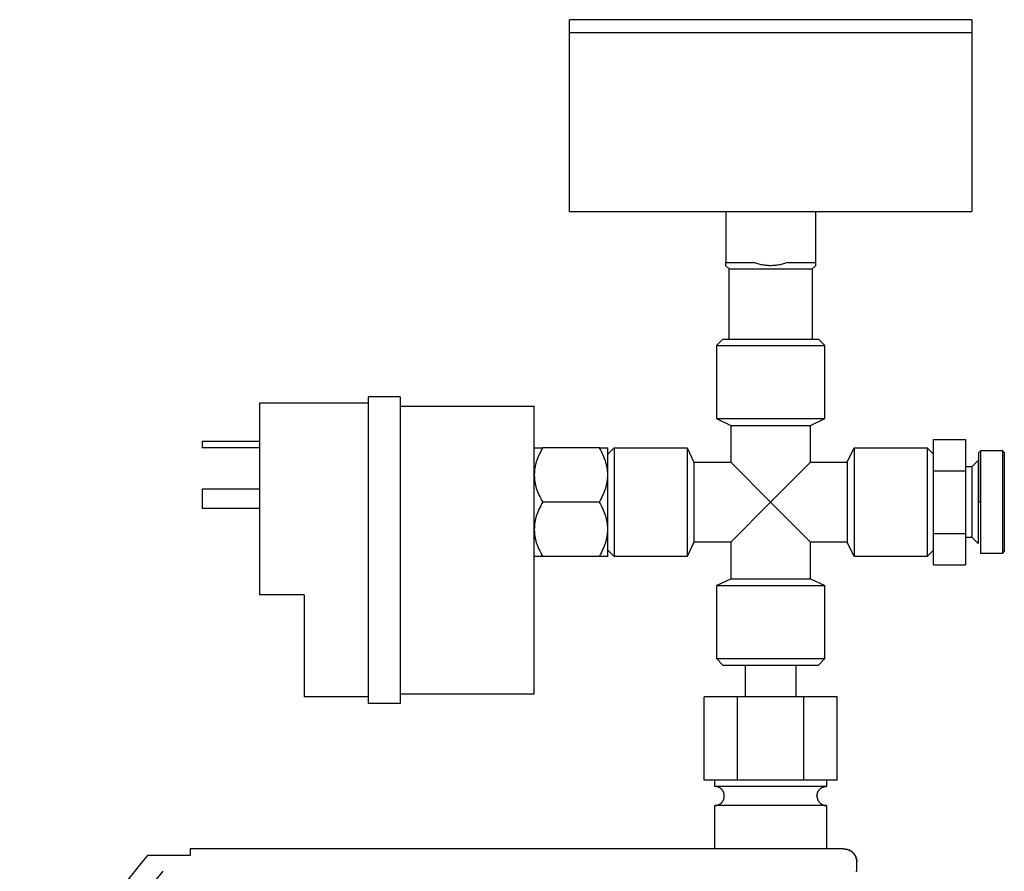
# Model space of a CAD drawing. Units: millimetres. Extents: x -1645 to 4293, y 2187 to 7878.
# Drawn here: x -643 to -489, y 4562 to 4695 of the extents above; entities that cross this region are included whole.
import ezdxf

# ---------------------------------------------------------------- set-up
doc = ezdxf.new("R2010")
doc.units = ezdxf.units.MM
doc.header["$LTSCALE"] = 100
for name, color, linetype, true_color in [('Make2D$Visible$Curves$0', 7, 'Continuous', 0xe6e6e6), ('Make2D$Visible$Curves$3DCOLOR40', 40, 'Continuous', 0xffbf00), ('Make2D$Visible$Curves$3DCPCOLOR253', 7, 'Continuous', 0xadadad)]:
    doc.layers.add(name, color=color, linetype=linetype, true_color=true_color)

msp = doc.modelspace()

# ---------------------------------------------------------------- linework, layer by layer
at = {"layer": 'Make2D$Visible$Curves$0', "color": 7, "true_color": 0xffffff}
for points in [[(-525.78, 4695.45), (-557.28, 4695.45)], [(-557.28, 4693.45), (-557.28, 4695.45)], [(-494.28, 4695.45), (-525.78, 4695.45)], [(-494.28, 4695.45), (-494.28, 4693.45)], [(-557.28, 4693.45), (-525.78, 4693.45)]]:
    msp.add_lwpolyline(points, dxfattribs=at)
at = {"layer": 'Make2D$Visible$Curves$0'}
for points in [[(-583.78, 4636.45), (-588.78, 4636.45)], [(-588.78, 4636.45), (-588.78, 4588.45)], [(-583.78, 4636.45), (-583.78, 4588.45)], [(-588.78, 4635.45), (-605.78, 4635.45)], [(-605.78, 4635.45), (-605.78, 4605.45)], [(-583.78, 4634.95), (-562.78, 4634.95)], [(-562.78, 4589.95), (-562.78, 4634.95)], [(-614.78, 4629.45), (-614.78, 4628.45)], [(-605.78, 4629.45), (-614.78, 4629.45)], [(-605.78, 4628.45), (-614.78, 4628.45)], [(-614.78, 4621.95), (-614.78, 4618.95)], [(-605.78, 4621.95), (-614.78, 4621.95)], [(-605.78, 4618.95), (-614.78, 4618.95)], [(-598.78, 4605.45), (-605.78, 4605.45)], [(-598.78, 4605.45), (-598.78, 4589.45)], [(-588.78, 4589.45), (-598.78, 4589.45)], [(-583.78, 4589.95), (-562.78, 4589.95)], [(-583.78, 4588.45), (-588.78, 4588.45)]]:
    msp.add_lwpolyline(points, dxfattribs=at)
at = {"layer": 'Make2D$Visible$Curves$0', "color": 0}
for points in [[(-561.46, 4628.45), (-561.63, 4628.16), (-561.78, 4627.87), (-561.92, 4627.59), (-562.05, 4627.32), (-562.17, 4627.04), (-562.28, 4626.78), (-562.37, 4626.51), (-562.46, 4626.25), (-562.53, 4625.99), (-562.57, 4625.86), (-562.6, 4625.73), (-562.63, 4625.6), (-562.65, 4625.47), (-562.68, 4625.35), (-562.7, 4625.22), (-562.72, 4625.09), (-562.73, 4624.97), (-562.75, 4624.84), (-562.76, 4624.71), (-562.77, 4624.58), (-562.77, 4624.46), (-562.78, 4624.33), (-562.78, 4624.2)], [(-562.78, 4628.45), (-561.46, 4628.45)], [(-552.59, 4628.45), (-561.46, 4628.45)], [(-551.28, 4624.2), (-551.28, 4624.33), (-551.29, 4624.46), (-551.29, 4624.58), (-551.3, 4624.71), (-551.31, 4624.84), (-551.33, 4624.97), (-551.34, 4625.09), (-551.36, 4625.22), (-551.38, 4625.35), (-551.41, 4625.47), (-551.43, 4625.6), (-551.46, 4625.73), (-551.49, 4625.86), (-551.53, 4625.99), (-551.6, 4626.25), (-551.69, 4626.51), (-551.78, 4626.78), (-551.89, 4627.04), (-552.01, 4627.32), (-552.14, 4627.59), (-552.28, 4627.87), (-552.43, 4628.16), (-552.59, 4628.45)], [(-552.59, 4628.45), (-551.28, 4628.45)], [(-551.28, 4624.2), (-551.28, 4628.45)], [(-562.78, 4624.2), (-562.78, 4624.07), (-562.77, 4623.95), (-562.77, 4623.82), (-562.76, 4623.69), (-562.75, 4623.56), (-562.73, 4623.44), (-562.72, 4623.31), (-562.7, 4623.18), (-562.68, 4623.05), (-562.65, 4622.93), (-562.63, 4622.8), (-562.6, 4622.67), (-562.57, 4622.54), (-562.53, 4622.41), (-562.46, 4622.15), (-562.37, 4621.89), (-562.28, 4621.63), (-562.17, 4621.36), (-562.05, 4621.09), (-561.92, 4620.81), (-561.78, 4620.53), (-561.63, 4620.24), (-561.46, 4619.95)], [(-552.59, 4619.95), (-552.43, 4620.24), (-552.28, 4620.53), (-552.14, 4620.81), (-552.01, 4621.09), (-551.89, 4621.36), (-551.78, 4621.63), (-551.69, 4621.89), (-551.6, 4622.15), (-551.53, 4622.41), (-551.49, 4622.54), (-551.46, 4622.67), (-551.43, 4622.8), (-551.41, 4622.93), (-551.38, 4623.05), (-551.36, 4623.18), (-551.34, 4623.31), (-551.33, 4623.44), (-551.31, 4623.56), (-551.3, 4623.69), (-551.29, 4623.82), (-551.29, 4623.95), (-551.28, 4624.07), (-551.28, 4624.2)], [(-551.28, 4619.95), (-551.28, 4624.2)], [(-561.46, 4619.95), (-561.63, 4619.66), (-561.78, 4619.37), (-561.92, 4619.09), (-562.05, 4618.82), (-562.17, 4618.54), (-562.28, 4618.28), (-562.37, 4618.01), (-562.46, 4617.75), (-562.53, 4617.49), (-562.57, 4617.36), (-562.6, 4617.23), (-562.63, 4617.1), (-562.65, 4616.97), (-562.68, 4616.85), (-562.7, 4616.72), (-562.72, 4616.59), (-562.73, 4616.47), (-562.75, 4616.34), (-562.76, 4616.21), (-562.77, 4616.08), (-562.77, 4615.96), (-562.78, 4615.83), (-562.78, 4615.7)], [(-552.59, 4619.95), (-561.46, 4619.95)], [(-551.28, 4615.7), (-551.28, 4615.83), (-551.29, 4615.96), (-551.29, 4616.08), (-551.3, 4616.21), (-551.31, 4616.34), (-551.33, 4616.47), (-551.34, 4616.59), (-551.36, 4616.72), (-551.38, 4616.85), (-551.41, 4616.97), (-551.43, 4617.1), (-551.46, 4617.23), (-551.49, 4617.36), (-551.53, 4617.49), (-551.6, 4617.75), (-551.69, 4618.01), (-551.78, 4618.28), (-551.89, 4618.54), (-552.01, 4618.82), (-552.14, 4619.09), (-552.28, 4619.37), (-552.43, 4619.66), (-552.59, 4619.95)], [(-551.28, 4615.7), (-551.28, 4619.95)], [(-562.78, 4615.7), (-562.78, 4615.57), (-562.77, 4615.45), (-562.77, 4615.32), (-562.76, 4615.19), (-562.75, 4615.06), (-562.73, 4614.94), (-562.72, 4614.81), (-562.7, 4614.68), (-562.68, 4614.55), (-562.65, 4614.43), (-562.63, 4614.3), (-562.6, 4614.17), (-562.57, 4614.04), (-562.53, 4613.91), (-562.46, 4613.65), (-562.37, 4613.39), (-562.28, 4613.13), (-562.17, 4612.86), (-562.05, 4612.59), (-561.92, 4612.31), (-561.78, 4612.03), (-561.63, 4611.74), (-561.46, 4611.45)], [(-552.59, 4611.45), (-552.43, 4611.74), (-552.28, 4612.03), (-552.14, 4612.31), (-552.01, 4612.59), (-551.89, 4612.86), (-551.78, 4613.13), (-551.69, 4613.39), (-551.6, 4613.65), (-551.53, 4613.91), (-551.49, 4614.04), (-551.46, 4614.17), (-551.43, 4614.3), (-551.41, 4614.43), (-551.38, 4614.55), (-551.36, 4614.68), (-551.34, 4614.81), (-551.33, 4614.94), (-551.31, 4615.06), (-551.3, 4615.19), (-551.29, 4615.32), (-551.29, 4615.45), (-551.28, 4615.57), (-551.28, 4615.7)], [(-551.28, 4611.45), (-551.28, 4615.7)], [(-561.46, 4611.45), (-562.78, 4611.45)], [(-552.59, 4611.45), (-561.46, 4611.45)], [(-551.28, 4611.45), (-552.59, 4611.45)]]:
    msp.add_lwpolyline(points, dxfattribs=at)
at = {"layer": 'Make2D$Visible$Curves$0', "color": 254, "true_color": 0xd6d6d6}
for points in [[(-529.78, 4594.45), (-529.78, 4589.45)], [(-521.78, 4589.45), (-521.78, 4594.45)], [(-530.98, 4589.45), (-536.17, 4589.45)], [(-536.17, 4576.45), (-536.17, 4589.45)], [(-530.98, 4576.45), (-530.98, 4589.45)], [(-520.58, 4589.45), (-530.98, 4589.45)], [(-520.58, 4576.45), (-520.58, 4589.45)], [(-515.39, 4589.45), (-520.58, 4589.45)], [(-515.39, 4576.45), (-515.39, 4589.45)], [(-530.98, 4576.45), (-536.17, 4576.45)], [(-534.53, 4575.45), (-534.53, 4576.45)], [(-520.58, 4576.45), (-530.98, 4576.45)], [(-515.39, 4576.45), (-520.58, 4576.45)], [(-517.03, 4576.45), (-517.03, 4575.45)], [(-525.78, 4575.45), (-534.53, 4575.45)], [(-533.03, 4573.95), (-533.03, 4574), (-533.03, 4574.05), (-533.04, 4574.1), (-533.04, 4574.16), (-533.05, 4574.21), (-533.06, 4574.26), (-533.07, 4574.31), (-533.09, 4574.36), (-533.1, 4574.4), (-533.12, 4574.45), (-533.13, 4574.5), (-533.15, 4574.55), (-533.18, 4574.6), (-533.2, 4574.64), (-533.22, 4574.69), (-533.25, 4574.73), (-533.28, 4574.77), (-533.3, 4574.82), (-533.33, 4574.86), (-533.37, 4574.9), (-533.4, 4574.94), (-533.43, 4574.97), (-533.47, 4575.01), (-533.51, 4575.05), (-533.54, 4575.08), (-533.58, 4575.11), (-533.62, 4575.15), (-533.66, 4575.18), (-533.71, 4575.21), (-533.75, 4575.23), (-533.79, 4575.26), (-533.84, 4575.28), (-533.89, 4575.31), (-533.93, 4575.33), (-533.98, 4575.35), (-534.03, 4575.36), (-534.08, 4575.38), (-534.13, 4575.4), (-534.17, 4575.41), (-534.22, 4575.42), (-534.28, 4575.43), (-534.33, 4575.44), (-534.38, 4575.44), (-534.43, 4575.45), (-534.48, 4575.45), (-534.53, 4575.45)], [(-517.03, 4575.45), (-525.78, 4575.45)], [(-518.53, 4573.95), (-518.53, 4574), (-518.53, 4574.05), (-518.52, 4574.1), (-518.52, 4574.16), (-518.51, 4574.21), (-518.5, 4574.26), (-518.49, 4574.31), (-518.47, 4574.36), (-518.46, 4574.4), (-518.44, 4574.45), (-518.43, 4574.5), (-518.41, 4574.55), (-518.38, 4574.6), (-518.36, 4574.64), (-518.34, 4574.69), (-518.31, 4574.73), (-518.28, 4574.77), (-518.26, 4574.82), (-518.23, 4574.86), (-518.19, 4574.9), (-518.16, 4574.94), (-518.13, 4574.97), (-518.09, 4575.01), (-518.05, 4575.05), (-518.02, 4575.08), (-517.98, 4575.11), (-517.94, 4575.15), (-517.89, 4575.18), (-517.85, 4575.21), (-517.81, 4575.23), (-517.77, 4575.26), (-517.72, 4575.28), (-517.67, 4575.31), (-517.63, 4575.33), (-517.58, 4575.35), (-517.53, 4575.36), (-517.48, 4575.38), (-517.43, 4575.4), (-517.39, 4575.41), (-517.34, 4575.42), (-517.28, 4575.43), (-517.23, 4575.44), (-517.18, 4575.44), (-517.13, 4575.45), (-517.08, 4575.45), (-517.03, 4575.45)], [(-534.53, 4572.45), (-534.48, 4572.45), (-534.43, 4572.45), (-534.38, 4572.46), (-534.33, 4572.47), (-534.28, 4572.47), (-534.22, 4572.48), (-534.17, 4572.49), (-534.13, 4572.51), (-534.08, 4572.52), (-534.03, 4572.54), (-533.98, 4572.56), (-533.93, 4572.58), (-533.89, 4572.6), (-533.84, 4572.62), (-533.79, 4572.64), (-533.75, 4572.67), (-533.71, 4572.7), (-533.66, 4572.73), (-533.62, 4572.76), (-533.58, 4572.79), (-533.54, 4572.82), (-533.51, 4572.85), (-533.47, 4572.89), (-533.43, 4572.93), (-533.4, 4572.97), (-533.37, 4573), (-533.33, 4573.04), (-533.3, 4573.09), (-533.28, 4573.13), (-533.25, 4573.17), (-533.22, 4573.22), (-533.2, 4573.26), (-533.18, 4573.31), (-533.15, 4573.35), (-533.13, 4573.4), (-533.12, 4573.45), (-533.1, 4573.5), (-533.09, 4573.55), (-533.07, 4573.6), (-533.06, 4573.65), (-533.05, 4573.7), (-533.04, 4573.75), (-533.04, 4573.8), (-533.03, 4573.85), (-533.03, 4573.9), (-533.03, 4573.95)], [(-518.53, 4573.95), (-518.53, 4573.9), (-518.53, 4573.85), (-518.52, 4573.8), (-518.52, 4573.75), (-518.51, 4573.7), (-518.5, 4573.65), (-518.49, 4573.6), (-518.47, 4573.55), (-518.46, 4573.5), (-518.44, 4573.45), (-518.43, 4573.4), (-518.41, 4573.35), (-518.38, 4573.31), (-518.36, 4573.26), (-518.34, 4573.22), (-518.31, 4573.17), (-518.28, 4573.13), (-518.26, 4573.09), (-518.23, 4573.04), (-518.19, 4573), (-518.16, 4572.97), (-518.13, 4572.93), (-518.09, 4572.89), (-518.05, 4572.85), (-518.02, 4572.82), (-517.98, 4572.79), (-517.94, 4572.76), (-517.89, 4572.73), (-517.85, 4572.7), (-517.81, 4572.67), (-517.77, 4572.64), (-517.72, 4572.62), (-517.67, 4572.6), (-517.63, 4572.58), (-517.58, 4572.56), (-517.53, 4572.54), (-517.48, 4572.52), (-517.43, 4572.51), (-517.39, 4572.49), (-517.34, 4572.48), (-517.28, 4572.47), (-517.23, 4572.47), (-517.18, 4572.46), (-517.13, 4572.45), (-517.08, 4572.45), (-517.03, 4572.45)], [(-525.78, 4572.45), (-534.53, 4572.45)], [(-534.53, 4565.66), (-534.53, 4572.45)], [(-517.03, 4572.45), (-525.78, 4572.45)], [(-517.03, 4572.45), (-517.03, 4565.66)]]:
    msp.add_lwpolyline(points, dxfattribs=at)
at = {"layer": 'Make2D$Visible$Curves$0', "color": 0, "linetype": 'ByBlock', "lineweight": -2}
for points in [[(-616.65, 4565.66), (-616.65, 4564.66)], [(-514.33, 4565.66), (-616.65, 4565.66)], [(-514.33, 4565.66), (-514.26, 4565.66), (-514.19, 4565.66), (-514.13, 4565.65), (-514.06, 4565.65), (-513.99, 4565.64), (-513.92, 4565.62), (-513.86, 4565.61), (-513.79, 4565.59), (-513.73, 4565.57), (-513.66, 4565.55), (-513.6, 4565.52), (-513.53, 4565.5), (-513.47, 4565.47), (-513.41, 4565.44), (-513.35, 4565.41), (-513.29, 4565.37), (-513.23, 4565.34), (-513.18, 4565.3), (-513.12, 4565.26), (-513.07, 4565.22), (-513.02, 4565.17), (-512.97, 4565.13), (-512.92, 4565.08), (-512.87, 4565.03), (-512.82, 4564.98), (-512.78, 4564.93), (-512.74, 4564.87), (-512.7, 4564.82), (-512.66, 4564.76), (-512.62, 4564.7), (-512.59, 4564.64), (-512.56, 4564.58), (-512.52, 4564.52), (-512.5, 4564.46), (-512.47, 4564.4), (-512.45, 4564.33), (-512.42, 4564.27), (-512.41, 4564.2), (-512.39, 4564.14), (-512.37, 4564.07), (-512.36, 4564), (-512.35, 4563.94), (-512.34, 4563.87), (-512.34, 4563.8), (-512.33, 4563.73), (-512.33, 4563.66)], [(-514.29, 4565.66), (-514.23, 4565.66), (-514.16, 4565.66), (-514.09, 4565.65), (-514.02, 4565.65), (-513.95, 4565.64), (-513.89, 4565.62), (-513.82, 4565.61), (-513.76, 4565.59), (-513.69, 4565.57), (-513.63, 4565.55), (-513.56, 4565.52), (-513.5, 4565.5), (-513.44, 4565.47), (-513.37, 4565.44), (-513.31, 4565.41), (-513.26, 4565.37), (-513.2, 4565.34), (-513.14, 4565.3), (-513.09, 4565.26), (-513.03, 4565.22), (-512.98, 4565.17), (-512.93, 4565.13), (-512.88, 4565.08), (-512.83, 4565.03), (-512.79, 4564.98), (-512.74, 4564.93), (-512.7, 4564.87), (-512.66, 4564.82), (-512.62, 4564.76), (-512.59, 4564.7), (-512.55, 4564.64), (-512.52, 4564.58), (-512.49, 4564.52), (-512.46, 4564.46), (-512.43, 4564.4), (-512.41, 4564.33), (-512.39, 4564.27), (-512.37, 4564.2), (-512.35, 4564.14), (-512.34, 4564.07), (-512.32, 4564), (-512.31, 4563.94), (-512.31, 4563.87), (-512.3, 4563.8), (-512.3, 4563.73), (-512.29, 4563.66)], [(-623.33, 4564.66), (-624.14, 4563.66)], [(-616.65, 4564.66), (-623.33, 4564.66)], [(-624.14, 4563.66), (-643.34, 4539.66)], [(-512.29, 4563.66), (-512.33, 4563.66)], [(-512.33, 4563.66), (-512.33, 4562.16)], [(-641.65, 4536.16), (-620.85, 4562.16)], [(-512.33, 4562.1), (-512.33, 4562.16)]]:
    msp.add_lwpolyline(points, dxfattribs=at)
at = {"layer": 'Make2D$Visible$Curves$3DCOLOR40'}
for points in [[(-500.28, 4629.77), (-495.28, 4629.77)], [(-500.28, 4624.86), (-500.28, 4629.77)], [(-495.28, 4629.77), (-495.28, 4624.86)], [(-492.95, 4627.95), (-493.2, 4627.7)], [(-493.2, 4619.95), (-493.2, 4627.7)], [(-489.45, 4627.95), (-492.95, 4627.95)], [(-492.95, 4627.95), (-492.95, 4619.95)], [(-489.45, 4619.95), (-489.45, 4627.95)], [(-489.2, 4627.7), (-489.45, 4627.95)], [(-489.2, 4627.7), (-489.2, 4619.95)], [(-493.28, 4626.45), (-494.28, 4625.45)], [(-493.28, 4626.45), (-493.28, 4619.95)], [(-500.28, 4624.86), (-495.28, 4624.86)], [(-500.28, 4615.04), (-500.28, 4624.86)], [(-494.28, 4625.45), (-495.28, 4625.45)], [(-495.28, 4624.86), (-495.28, 4615.04)], [(-494.28, 4625.45), (-494.28, 4619.95)], [(-494.28, 4619.95), (-494.28, 4615.19)], [(-493.28, 4619.95), (-493.28, 4613.45)], [(-492.95, 4619.95), (-493.2, 4619.95)], [(-492.95, 4619.95), (-492.95, 4611.95)], [(-489.45, 4611.95), (-489.45, 4619.95)], [(-489.2, 4619.95), (-489.2, 4612.2)], [(-500.28, 4615.04), (-495.28, 4615.04)], [(-500.28, 4610.14), (-500.28, 4615.04)], [(-495.28, 4615.04), (-495.28, 4610.14)], [(-494.28, 4615.19), (-494.28, 4614.45)], [(-495.28, 4614.45), (-494.28, 4614.45)], [(-494.28, 4614.45), (-493.28, 4613.45)], [(-492.95, 4611.95), (-489.45, 4611.95)], [(-489.45, 4611.95), (-489.2, 4612.2)], [(-500.28, 4610.14), (-495.28, 4610.14)]]:
    msp.add_lwpolyline(points, dxfattribs=at)
at = {"layer": 'Make2D$Visible$Curves$3DCPCOLOR253'}
for points in [[(-557.28, 4665.45), (-557.28, 4693.45)], [(-525.78, 4693.45), (-494.28, 4693.45)], [(-494.28, 4693.45), (-494.28, 4665.45)], [(-557.28, 4665.45), (-525.78, 4665.45)], [(-532.78, 4665.45), (-532.78, 4657.45)], [(-525.78, 4665.45), (-494.28, 4665.45)], [(-518.78, 4665.45), (-518.78, 4657.45)], [(-532.78, 4657.45), (-528.47, 4657.45)], [(-532.78, 4656.95), (-532.78, 4657.45)], [(-532.28, 4656.45), (-532.78, 4656.95)], [(-532.28, 4645.45), (-532.28, 4656.45)], [(-532.28, 4656.45), (-525.78, 4656.45)], [(-525.78, 4656.95), (-525.94, 4656.95), (-526.11, 4656.96), (-526.27, 4656.97), (-526.43, 4656.98), (-526.6, 4657), (-526.76, 4657.02), (-526.92, 4657.04), (-527.09, 4657.07), (-527.26, 4657.11), (-527.43, 4657.14), (-527.6, 4657.18), (-527.77, 4657.23), (-527.94, 4657.28), (-528.12, 4657.33), (-528.29, 4657.39), (-528.47, 4657.45)], [(-523.09, 4657.45), (-523.27, 4657.39), (-523.44, 4657.33), (-523.62, 4657.28), (-523.79, 4657.23), (-523.96, 4657.18), (-524.13, 4657.14), (-524.3, 4657.11), (-524.47, 4657.07), (-524.63, 4657.04), (-524.8, 4657.02), (-524.96, 4657), (-525.13, 4656.98), (-525.29, 4656.97), (-525.45, 4656.96), (-525.62, 4656.95), (-525.78, 4656.95)], [(-525.78, 4656.45), (-519.28, 4656.45)], [(-523.09, 4657.45), (-518.78, 4657.45)], [(-518.78, 4656.95), (-519.28, 4656.45)], [(-519.28, 4656.45), (-519.28, 4645.45)], [(-518.78, 4657.45), (-518.78, 4656.95)], [(-534.28, 4644.45), (-533.28, 4645.45)], [(-534.28, 4644.45), (-534.28, 4633.03)], [(-534.28, 4644.45), (-517.28, 4644.45)], [(-533.28, 4645.45), (-518.28, 4645.45)], [(-518.28, 4645.45), (-517.28, 4644.45)], [(-517.28, 4633.03), (-517.28, 4644.45)], [(-534.28, 4633.03), (-532.03, 4631.95)], [(-534.28, 4633.03), (-517.28, 4633.03)], [(-532.03, 4631.95), (-532.03, 4626.2)], [(-532.03, 4631.95), (-519.53, 4631.95)], [(-519.53, 4631.95), (-517.28, 4633.03)], [(-519.53, 4626.2), (-519.53, 4631.95)], [(-551.28, 4627.45), (-550.28, 4628.45)], [(-550.28, 4628.45), (-538.86, 4628.45)], [(-550.28, 4628.45), (-550.28, 4611.45)], [(-538.86, 4628.45), (-537.78, 4626.2)], [(-538.86, 4628.45), (-538.86, 4611.45)], [(-513.78, 4626.2), (-512.7, 4628.45)], [(-512.7, 4628.45), (-501.28, 4628.45)], [(-512.7, 4628.45), (-512.7, 4611.45)], [(-501.28, 4628.45), (-500.28, 4627.45)], [(-501.28, 4628.45), (-501.28, 4611.45)], [(-537.78, 4626.2), (-532.03, 4626.2)], [(-537.78, 4626.2), (-537.78, 4613.7)], [(-532.03, 4626.2), (-525.78, 4619.95)], [(-525.78, 4619.95), (-519.53, 4626.2)], [(-519.53, 4626.2), (-513.78, 4626.2)], [(-513.78, 4626.2), (-513.78, 4613.7)], [(-525.78, 4619.95), (-532.03, 4613.7)], [(-519.53, 4613.7), (-525.78, 4619.95)], [(-537.78, 4613.7), (-538.86, 4611.45)], [(-532.03, 4613.7), (-537.78, 4613.7)], [(-532.03, 4613.7), (-532.03, 4607.95)], [(-519.53, 4607.95), (-519.53, 4613.7)], [(-513.78, 4613.7), (-519.53, 4613.7)], [(-512.7, 4611.45), (-513.78, 4613.7)], [(-550.28, 4611.45), (-551.28, 4612.45)], [(-500.28, 4612.45), (-501.28, 4611.45)], [(-538.86, 4611.45), (-550.28, 4611.45)], [(-501.28, 4611.45), (-512.7, 4611.45)], [(-534.28, 4606.87), (-532.03, 4607.95)], [(-532.03, 4607.95), (-519.53, 4607.95)], [(-519.53, 4607.95), (-517.28, 4606.87)], [(-534.28, 4606.87), (-534.28, 4595.45)], [(-534.28, 4606.87), (-517.28, 4606.87)], [(-517.28, 4595.45), (-517.28, 4606.87)], [(-533.28, 4594.45), (-534.28, 4595.45)], [(-534.28, 4595.45), (-517.28, 4595.45)], [(-517.28, 4595.45), (-518.28, 4594.45)], [(-533.28, 4594.45), (-518.28, 4594.45)]]:
    msp.add_lwpolyline(points, dxfattribs=at)

doc.saveas('drawing.dxf')
